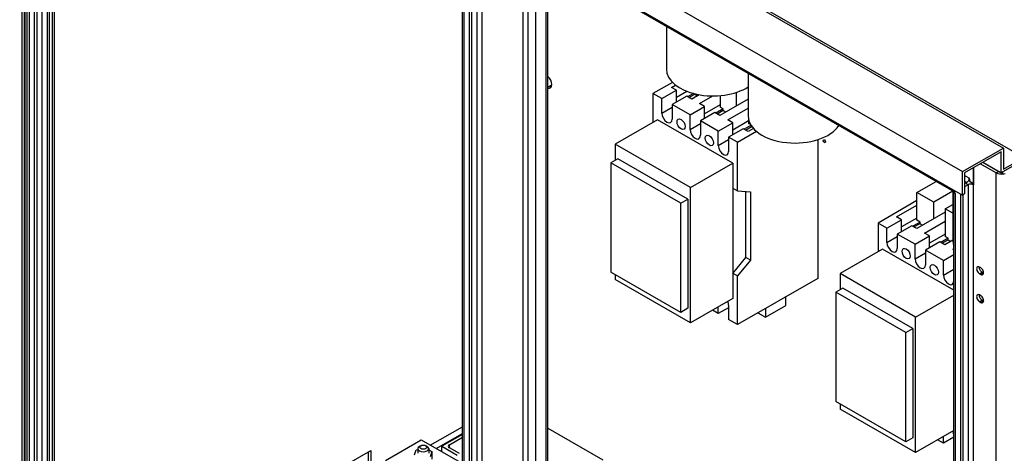
# Model space of a CAD drawing. Units: inches. Extents: x -91 to 362, y -100 to 197.
# Drawn here: x 271 to 305, y 154 to 169 of the extents above; entities that cross this region are included whole.
import ezdxf

# ---------------------------------------------------------------- set-up
doc = ezdxf.new("R2010")
doc.units = ezdxf.units.IN
doc.header["$MEASUREMENT"] = 0

msp = doc.modelspace()

# ---------------------------------------------------------------- linework, layer by layer
at = {"color": 7}
for p, q in [((271.515, 184.493), (305.457, 164.948)), ((271.515, 184.493), (305.457, 164.948)), ((271.515, 184.493), (305.457, 164.948)), ((272.223, 184.168), (306.164, 164.622)), ((272.223, 184.168), (306.164, 164.622)), ((272.223, 184.168), (306.164, 164.622)), ((270.101, 183.679), (304.042, 164.133)), ((270.101, 183.679), (304.042, 164.133)), ((270.101, 183.679), (304.042, 164.133)), ((270.101, 182.861), (304.042, 163.316)), ((270.101, 182.861), (304.042, 163.316)), ((270.101, 182.861), (304.042, 163.316)), ((271.531, 182.038), (271.531, 134.632)), ((271.619, 134.637), (271.619, 181.987)), ((271.634, 181.978), (271.634, 134.632)), ((271.707, 181.936), (271.707, 134.53)), ((271.796, 134.535), (271.796, 181.885)), ((271.796, 134.686), (271.796, 181.797)), ((271.973, 134.584), (271.973, 181.695)), ((272.061, 134.686), (272.061, 181.687)), ((272.238, 134.635), (272.238, 181.581)), ((272.415, 134.89), (272.415, 181.479)), ((272.488, 134.991), (272.488, 181.437)), ((272.591, 134.839), (272.591, 181.377)), ((272.665, 134.89), (272.665, 181.335)), ((286.756, 126.167), (286.756, 173.174)), ((286.756, 126.167), (286.756, 173.174)), ((286.811, 173.099), (286.811, 126.09)), ((286.811, 173.099), (286.811, 126.09)), ((286.987, 172.981), (286.987, 126.005)), ((286.987, 172.981), (286.987, 126.005)), ((287.076, 173.032), (287.076, 126.056)), ((287.076, 173.032), (287.076, 126.056)), ((287.252, 172.984), (287.252, 126.396)), ((287.252, 172.984), (287.252, 126.396)), ((287.429, 172.883), (287.429, 126.396)), ((287.429, 172.883), (287.429, 126.396)), ((288.843, 171.912), (288.843, 124.936)), ((288.843, 171.912), (288.843, 124.936)), ((289.07, 171.888), (303.737, 163.442)), ((289.02, 171.827), (289.02, 124.818)), ((289.02, 171.827), (289.02, 124.818)), ((289.285, 171.764), (289.285, 124.818)), ((289.285, 171.764), (289.285, 124.818)), ((289.639, 171.56), (289.639, 125.021)), ((289.639, 171.56), (289.639, 125.021)), ((289.712, 125.123), (289.712, 171.518)), ((289.712, 125.123), (289.712, 171.518)), ((293.808, 169.159), (293.808, 167.678)), ((296.637, 167.531), (296.637, 166.049)), ((289.841, 167.124), (289.712, 167.05)), ((294.018, 167.22), (293.344, 166.832)), ((293.979, 167.045), (294.122, 167.127)), ((293.65, 166.656), (293.344, 166.832)), ((293.344, 166.832), (293.344, 165.836)), ((293.65, 166.656), (294.152, 166.945)), ((294.152, 166.945), (293.979, 167.045)), ((294.152, 166.534), (294.152, 166.945)), ((294.52, 166.907), (294.152, 166.695)), ((294.742, 166.835), (294.543, 166.72)), ((294.587, 166.694), (294.796, 166.815)), ((294.945, 166.79), (294.683, 166.639)), ((294.796, 166.815), (294.796, 166.821)), ((294.796, 166.809), (294.887, 166.757)), ((294.955, 166.483), (295.415, 166.748)), ((295.67, 166.759), (295.67, 166.363)), ((296.228, 166.405), (296.228, 166.872)), ((293.65, 166.155), (293.65, 166.656)), ((294.509, 166.739), (294.007, 166.45)), ((294.626, 166.094), (294.007, 166.45)), ((294.007, 166.45), (294.007, 165.949)), ((294.683, 166.639), (294.509, 166.739)), ((295.128, 166.383), (294.955, 166.483)), ((295.67, 166.445), (295.128, 166.133)), ((296.637, 166.64), (295.659, 166.077)), ((293.65, 166.155), (294.007, 166.361)), ((294.626, 166.094), (295.128, 166.383)), ((294.626, 165.593), (294.626, 166.094)), ((295.485, 166.177), (294.983, 165.888)), ((295.128, 165.972), (295.128, 166.383)), ((295.659, 166.077), (295.485, 166.177)), ((295.772, 166.304), (295.519, 166.158)), ((295.563, 166.133), (295.772, 166.253)), ((295.772, 166.304), (295.67, 166.363)), ((295.772, 166.253), (295.772, 166.304)), ((295.772, 166.247), (295.863, 166.195)), ((295.93, 165.921), (296.637, 166.328)), ((293.501, 165.926), (292.032, 165.08)), ((296.108, 164.425), (293.501, 165.926)), ((294.626, 165.593), (294.983, 165.799)), ((295.602, 165.532), (294.983, 165.888)), ((294.983, 165.888), (294.983, 165.387)), ((295.602, 165.532), (296.104, 165.821)), ((296.104, 165.821), (295.93, 165.921)), ((296.65, 165.886), (296.104, 165.571)), ((296.104, 165.41), (296.104, 165.821)), ((296.733, 165.733), (296.494, 165.596)), ((296.65, 165.929), (296.65, 165.798)), ((296.717, 165.76), (296.65, 165.798)), ((295.602, 165.031), (295.602, 165.532)), ((296.461, 165.615), (295.959, 165.326)), ((296.265, 165.15), (296.917, 165.526)), ((296.635, 165.515), (296.461, 165.615)), ((296.539, 165.571), (296.748, 165.691)), ((296.818, 165.621), (296.635, 165.515)), ((296.748, 165.691), (296.748, 165.71)), ((296.748, 165.685), (296.78, 165.666)), ((294.639, 163.579), (292.032, 165.08)), ((292.032, 165.08), (292.032, 164.519)), ((295.602, 165.031), (295.959, 165.237)), ((296.265, 165.15), (295.959, 165.326)), ((295.959, 165.326), (295.959, 164.825)), ((296.265, 163.464), (296.265, 165.15)), ((299.046, 165.24), (299.046, 160.436)), ((304.042, 164.133), (305.457, 164.948)), ((305.383, 164.82), (304.116, 164.091)), ((305.383, 164.088), (305.383, 164.82)), ((305.457, 164.948), (305.457, 164.215)), ((292.127, 164.574), (291.885, 164.434)), ((294.302, 163.042), (291.885, 164.434)), ((291.885, 164.434), (291.885, 160.653)), ((294.544, 163.182), (292.127, 164.574)), ((294.639, 163.579), (296.108, 164.425)), ((296.108, 164.425), (296.108, 163.554)), ((305.206, 164.087), (304.658, 164.403)), ((304.746, 164.454), (305.427, 164.062)), ((304.747, 164.454), (305.383, 164.088)), ((306.164, 164.537), (305.383, 164.088)), ((305.457, 164.215), (306.164, 164.622)), ((304.042, 163.316), (304.042, 164.133)), ((304.116, 164.091), (304.116, 163.358)), ((304.418, 164.264), (304.418, 163.673)), ((304.418, 163.74), (304.418, 164.264)), ((305.206, 164.087), (305.294, 164.138)), ((305.206, 115.239), (305.206, 164.087)), ((305.206, 115.239), (305.206, 164.087)), ((305.427, 164.113), (305.427, 164.062)), ((302.468, 163.404), (303.135, 163.788)), ((304.278, 163.906), (304.116, 164)), ((304.19, 163.753), (304.116, 163.796)), ((304.116, 163.711), (304.19, 163.753)), ((304.19, 163.702), (304.19, 163.753)), ((304.19, 163.702), (304.234, 163.677)), ((304.278, 163.906), (304.289, 163.9)), ((304.305, 163.789), (304.289, 163.9)), ((304.305, 163.789), (304.404, 163.732)), ((304.418, 163.733), (304.414, 163.731)), ((294.639, 158.894), (294.639, 163.579)), ((296.108, 163.554), (296.265, 163.464)), ((296.108, 163.554), (296.108, 160.611)), ((296.265, 163.464), (296.712, 163.436)), ((296.555, 161.155), (296.555, 163.445)), ((296.712, 163.436), (296.712, 161.065)), ((303.048, 163.071), (302.468, 163.404)), ((302.468, 162.448), (302.468, 163.404)), ((303.708, 163.451), (303.048, 163.071)), ((303.708, 163.459), (303.708, 161.757)), ((303.723, 163.459), (303.717, 163.503)), ((303.777, 163.428), (303.723, 163.459)), ((303.728, 163.456), (303.726, 163.453)), ((303.737, 116.337), (303.737, 163.442)), ((303.737, 116.337), (303.737, 163.442)), ((303.745, 163.427), (303.741, 163.427)), ((303.745, 163.421), (303.745, 163.487)), ((303.745, 163.421), (303.792, 163.384)), ((303.792, 163.46), (303.792, 163.436)), ((303.792, 163.371), (303.792, 163.384)), ((303.792, 163.371), (303.792, 116.26)), ((303.792, 163.371), (303.792, 116.26)), ((303.969, 163.358), (303.969, 116.005)), ((303.969, 163.358), (303.969, 116.005)), ((304.116, 163.358), (304.042, 163.316)), ((304.234, 163.677), (304.116, 163.609)), ((304.234, 163.677), (304.234, 116.566)), ((304.234, 163.677), (304.234, 116.566)), ((304.418, 163.681), (304.411, 163.677)), ((304.411, 163.677), (304.411, 116.566)), ((304.411, 163.677), (304.411, 116.566)), ((304.418, 163.673), (304.411, 163.677)), ((294.302, 163.042), (294.544, 163.182)), ((294.302, 159.261), (294.302, 163.042)), ((294.544, 163.182), (294.544, 159.401)), ((302.468, 163.128), (301.123, 162.353)), ((303.048, 162.498), (303.048, 163.071)), ((304.057, 163.324), (304.057, 116.056)), ((304.057, 163.324), (304.057, 116.056)), ((301.757, 162.566), (302.468, 162.975)), ((303.448, 162.728), (302.461, 162.16)), ((303.448, 162.84), (303.708, 162.989)), ((303.708, 162.691), (303.448, 162.84)), ((303.448, 162.84), (303.448, 161.883)), ((301.428, 162.177), (301.123, 162.353)), ((301.123, 162.353), (301.123, 161.357)), ((301.428, 162.177), (301.931, 162.466)), ((301.931, 162.466), (301.757, 162.566)), ((302.468, 162.526), (301.931, 162.216)), ((301.931, 162.054), (301.931, 162.466)), ((302.574, 162.387), (302.321, 162.241)), ((302.365, 162.215), (302.574, 162.336)), ((302.574, 162.387), (302.468, 162.448)), ((302.574, 162.336), (302.574, 162.387)), ((302.574, 162.329), (302.665, 162.277)), ((302.733, 162.004), (303.448, 162.416)), ((301.428, 161.676), (301.428, 162.177)), ((302.288, 162.26), (301.786, 161.971)), ((302.461, 162.16), (302.288, 162.26)), ((302.906, 161.904), (302.733, 162.004)), ((301.428, 161.676), (301.786, 161.881)), ((302.404, 161.615), (301.786, 161.971)), ((301.786, 161.971), (301.786, 161.47)), ((302.404, 161.615), (302.906, 161.904)), ((303.263, 161.698), (302.761, 161.409)), ((303.448, 161.966), (302.906, 161.654)), ((302.906, 161.492), (302.906, 161.904)), ((303.437, 161.598), (303.263, 161.698)), ((303.55, 161.825), (303.297, 161.679)), ((303.341, 161.653), (303.55, 161.774)), ((303.708, 161.754), (303.437, 161.598)), ((303.55, 161.825), (303.448, 161.883)), ((303.55, 161.774), (303.55, 161.825)), ((303.55, 161.768), (303.641, 161.715)), ((301.28, 161.447), (299.81, 160.601)), ((301.28, 161.447), (299.81, 160.601)), ((303.737, 160.032), (301.28, 161.447)), ((303.737, 160.032), (301.28, 161.447)), ((302.404, 161.114), (302.404, 161.615)), ((302.404, 161.114), (302.761, 161.32)), ((302.404, 161.114), (302.761, 161.32)), ((303.38, 161.053), (302.761, 161.409)), ((302.761, 161.409), (302.761, 160.908)), ((303.38, 161.053), (302.761, 161.409)), ((302.761, 161.409), (302.761, 160.908)), ((303.709, 161.442), (303.737, 161.458)), ((303.709, 161.442), (303.737, 161.458)), ((303.737, 161.425), (303.709, 161.442)), ((303.737, 161.425), (303.709, 161.442)), ((296.108, 160.611), (296.555, 161.155)), ((296.108, 160.611), (296.555, 161.155)), ((296.712, 161.065), (296.265, 160.521)), ((296.712, 161.065), (296.265, 160.521)), ((296.712, 161.065), (296.555, 161.155)), ((296.712, 161.065), (296.555, 161.155)), ((303.38, 161.053), (303.737, 161.258)), ((303.38, 161.053), (303.737, 161.258)), ((303.38, 160.552), (303.38, 161.053)), ((303.38, 160.552), (303.38, 161.053)), ((294.302, 159.261), (291.885, 160.653)), ((294.302, 159.261), (291.885, 160.653)), ((303.38, 160.552), (303.737, 160.758)), ((303.38, 160.552), (303.737, 160.758)), ((304.672, 160.803), (304.629, 160.828)), ((304.672, 160.803), (304.629, 160.828)), ((304.629, 160.598), (304.717, 160.649)), ((304.629, 160.598), (304.717, 160.649)), ((304.672, 160.573), (304.761, 160.624)), ((304.672, 160.573), (304.761, 160.624)), ((304.717, 160.649), (304.761, 160.624)), ((304.717, 160.649), (304.761, 160.624)), ((292.032, 160.568), (292.032, 160.395)), ((292.032, 160.568), (292.032, 160.395)), ((294.639, 158.894), (292.032, 160.395)), ((294.639, 158.894), (292.032, 160.395)), ((296.265, 160.521), (296.108, 160.611)), ((296.108, 160.611), (296.108, 159.74)), ((296.265, 160.521), (296.108, 160.611)), ((296.108, 160.611), (296.108, 159.74)), ((296.265, 158.835), (296.265, 160.521)), ((296.265, 158.835), (296.265, 160.521)), ((299.046, 160.436), (296.265, 158.835)), ((299.046, 160.436), (296.265, 158.835)), ((302.417, 159.1), (299.81, 160.601)), ((299.81, 160.601), (299.81, 160.04)), ((302.417, 159.1), (299.81, 160.601)), ((299.81, 160.601), (299.81, 160.04)), ((304.629, 160.598), (304.672, 160.573)), ((304.629, 160.598), (304.672, 160.573)), ((299.905, 160.094), (299.663, 159.955)), ((299.905, 160.094), (299.663, 159.955)), ((302.08, 158.563), (299.663, 159.955)), ((299.663, 159.955), (299.663, 156.174)), ((302.08, 158.563), (299.663, 159.955)), ((299.663, 159.955), (299.663, 156.174)), ((302.322, 158.703), (299.905, 160.094)), ((302.322, 158.703), (299.905, 160.094)), ((296.108, 159.74), (294.639, 158.894)), ((296.108, 159.74), (294.639, 158.894)), ((297.937, 159.499), (297.937, 159.797)), ((297.937, 159.499), (297.937, 159.797)), ((302.417, 159.1), (303.737, 159.86)), ((302.417, 159.1), (303.737, 159.86)), ((304.672, 159.837), (304.629, 159.862)), ((304.672, 159.837), (304.629, 159.862)), ((304.629, 159.633), (304.717, 159.683)), ((304.629, 159.633), (304.717, 159.683)), ((304.629, 159.633), (304.672, 159.607)), ((304.629, 159.633), (304.672, 159.607)), ((304.672, 159.607), (304.761, 159.658)), ((304.672, 159.607), (304.761, 159.658)), ((304.717, 159.683), (304.761, 159.658)), ((304.717, 159.683), (304.761, 159.658)), ((294.544, 159.401), (294.302, 159.261)), ((294.544, 159.401), (294.302, 159.261)), ((295.602, 159.216), (295.4, 159.332)), ((295.602, 159.216), (295.4, 159.332)), ((295.602, 159.216), (295.602, 159.449)), ((295.602, 159.216), (295.602, 159.449)), ((295.959, 159.422), (295.602, 159.216)), ((295.959, 159.422), (295.602, 159.216)), ((295.959, 159.511), (295.959, 159.011)), ((295.959, 159.511), (295.959, 159.011)), ((297.23, 159.092), (297.937, 159.499)), ((297.23, 159.092), (297.937, 159.499)), ((297.23, 159.39), (297.23, 159.092)), ((297.23, 159.39), (297.23, 159.092)), ((296.265, 158.835), (295.959, 159.011)), ((296.265, 158.835), (295.959, 159.011)), ((296.971, 159.241), (297.23, 159.092)), ((296.971, 159.241), (297.23, 159.092)), ((302.417, 154.415), (302.417, 159.1)), ((302.417, 154.415), (302.417, 159.1)), ((302.08, 158.563), (302.322, 158.703)), ((302.08, 158.563), (302.322, 158.703)), ((302.322, 158.703), (302.322, 154.921)), ((302.322, 158.703), (302.322, 154.921)), ((302.08, 154.782), (302.08, 158.563)), ((302.08, 154.782), (302.08, 158.563)), ((302.08, 154.782), (299.663, 156.174)), ((302.08, 154.782), (299.663, 156.174)), ((299.81, 156.089), (299.81, 155.916)), ((302.417, 154.415), (299.81, 155.916)), ((302.417, 154.415), (299.81, 155.916)), ((285.647, 154.666), (286.756, 155.305)), ((289.712, 155.252), (291.61, 154.159)), ((303.737, 155.175), (302.417, 154.415)), ((303.737, 155.175), (302.417, 154.415)), ((284.097, 154.133), (285.335, 154.846)), ((284.097, 154.133), (285.335, 154.846)), ((285.335, 154.846), (286.756, 154.028)), ((285.853, 154.547), (286.756, 155.067)), ((286.756, 155.039), (286.042, 154.628)), ((286.307, 154.679), (286.756, 154.937)), ((302.322, 154.921), (302.08, 154.782)), ((302.322, 154.921), (302.08, 154.782)), ((303.38, 154.737), (303.178, 154.853)), ((303.38, 154.737), (303.178, 154.853)), ((303.38, 154.737), (303.38, 154.969)), ((303.38, 154.737), (303.38, 154.969)), ((303.737, 154.943), (303.38, 154.737)), ((303.737, 154.943), (303.38, 154.737)), ((285.097, 154.325), (285.155, 154.507)), ((285.155, 154.507), (285.218, 154.52)), ((285.218, 154.547), (285.218, 154.383)), ((285.315, 154.648), (285.273, 154.623)), ((285.496, 154.648), (285.539, 154.623)), ((285.593, 154.547), (285.593, 154.383)), ((285.593, 154.501), (285.701, 154.449)), ((286.042, 154.628), (286.572, 154.323)), ((286.042, 154.439), (286.042, 154.628)), ((286.307, 154.577), (286.307, 154.679)), ((286.661, 154.373), (286.307, 154.577)), ((275.704, 149.94), (283.596, 154.484)), ((283.507, 145.411), (283.507, 154.433)), ((283.596, 154.484), (283.596, 145.36)), ((285.701, 154.449), (285.642, 154.267)), ((285.701, 154.449), (285.701, 154.18))]:
    msp.add_line(p, q, dxfattribs=at)
at = {"color": 7, "flags": 128}
for points in [[(304.257, 163.827), (304.258, 163.825), (304.26, 163.824), (304.261, 163.822), (304.263, 163.82), (304.265, 163.819), (304.267, 163.818), (304.27, 163.816), (304.272, 163.815), (304.274, 163.814), (304.276, 163.812), (304.279, 163.811), (304.281, 163.81), (304.284, 163.808), (304.286, 163.807), (304.288, 163.805), (304.29, 163.804), (304.293, 163.802), (304.295, 163.801), (304.297, 163.799), (304.299, 163.797), (304.3, 163.795), (304.302, 163.793), (304.304, 163.791), (304.305, 163.789)], [(303.72, 163.455), (303.72, 163.459), (303.719, 163.462), (303.718, 163.465), (303.718, 163.466)], [(303.726, 163.453), (303.726, 163.453), (303.726, 163.453), (303.725, 163.454), (303.725, 163.454), (303.725, 163.454), (303.724, 163.454), (303.724, 163.454), (303.723, 163.454), (303.723, 163.454), (303.722, 163.454), (303.722, 163.454), (303.721, 163.454), (303.721, 163.454), (303.721, 163.455), (303.72, 163.455), (303.72, 163.455), (303.72, 163.455), (303.72, 163.455), (303.72, 163.456), (303.72, 163.456), (303.721, 163.457), (303.721, 163.458), (303.722, 163.458), (303.723, 163.459)], [(303.741, 163.427), (303.741, 163.427), (303.741, 163.426), (303.741, 163.426), (303.741, 163.426), (303.741, 163.425), (303.741, 163.425), (303.741, 163.424), (303.741, 163.424), (303.74, 163.424), (303.74, 163.423), (303.74, 163.423), (303.74, 163.422), (303.74, 163.422), (303.74, 163.422), (303.74, 163.421), (303.74, 163.421), (303.74, 163.421), (303.74, 163.421), (303.74, 163.42), (303.741, 163.42), (303.742, 163.42), (303.742, 163.421), (303.743, 163.421), (303.745, 163.421)], [(303.749, 163.413), (303.748, 163.414), (303.747, 163.415), (303.746, 163.416), (303.743, 163.418), (303.74, 163.421)]]:
    msp.add_lwpolyline(points, dxfattribs=at)
at = {"color": 7}
for centre, major_axis, ratio, start_param, end_param in [((295.423, 167.678), (-1.615, 0), 0.575862, 0, 2.420899), ((289.673, 167.244), (0.125, -0.217), 0.578093, 5.722164, 8.41887), ((289.747, 167.286), (0.094, -0.162), 0.578093, 0, 0.100334), ((289.747, 167.286), (0.125, -0.217), 0.578093, 5.560451, 5.983434), ((294.975, 166.712), (-0.126, 0.219), 0.578093, 0.787332, 0.817039), ((293.829, 166.052), (0.126, -0.219), 0.578093, 3.928925, 7.070517), ((295.951, 166.15), (-0.126, 0.219), 0.578093, 0.787332, 0.817039), ((298.252, 166.049), (-1.615, 0), 0.575862, 0, 2.788574), ((294.805, 165.49), (0.126, -0.219), 0.578093, 3.928925, 7.070517), ((296.926, 165.588), (-0.126, 0.219), 0.578093, 0.787332, 0.817039), ((295.78, 164.928), (0.126, -0.219), 0.578093, 3.928925, 7.070517), ((305.383, 164.189), (0.25, 0), 0.575862, 3.926991, 5.01891), ((305.471, 164.087), (-0.0625, 0), 0.575862, 0.785398, 2.356194), ((304.19, 163.856), (0.062, 0.108), 0.578093, 3.925057, 4.781596), ((304.322, 163.626), (-0.125, 0), 0.575862, 3.926991, 5.497787), ((304.19, 163.856), (-0.062, -0.108), 0.578093, 1.640004, 2.354261), ((304.19, 163.856), (0.125, 0.217), 0.578093, 4.647791, 4.709605), ((304.322, 163.626), (-0.25, 0), 0.575862, 4.651295, 4.775053), ((304.404, 163.748), (0.01, -0.0173), 0.578093, 5.499721, 7.070517), ((303.836, 163.601), (-0.094, -0.162), 0.578093, 5.590109, 5.983324), ((303.836, 163.601), (-0.094, -0.162), 0.578093, 6.064404, 6.080754), ((303.836, 163.601), (-0.094, -0.162), 0.578093, 6.080754, 6.225581), ((303.925, 163.448), (-0.187, 0), 0.575862, 0.055671, 0.194143), ((303.925, 163.448), (-0.188, 0), 0.575862, 0.194143, 0.209629), ((303.925, 163.448), (-0.188, 0), 0.575862, 0.297016, 0.785398), ((303.777, 163.444), (0.01, -0.0173), 0.578093, 5.499721, 7.070517), ((302.753, 162.233), (-0.126, 0.219), 0.578093, 0.787332, 0.817039), ((301.607, 161.573), (0.126, -0.219), 0.578093, 3.928925, 7.070517), ((303.729, 161.671), (-0.126, 0.219), 0.578093, 0.787332, 0.817039), ((305.323, 161.757), (-1.615, 0), 0.575862, 0, 0.191406), ((302.583, 161.011), (0.126, -0.219), 0.578093, 3.928925, 7.070517), ((302.583, 161.011), (0.126, -0.219), 0.578093, 3.928925, 7.070517), ((304.629, 160.713), (-0.07, 0.122), 0.578093, 5.499721, 8.641314), ((304.629, 160.713), (-0.07, 0.122), 0.578093, 5.499721, 8.641314), ((304.717, 160.764), (0.07, -0.122), 0.578093, 3.820426, 5.499721), ((304.717, 160.764), (0.07, -0.122), 0.578093, 3.820426, 5.499721), ((304.672, 160.688), (0.07, -0.122), 0.578093, 5.499721, 8.641314), ((304.672, 160.688), (0.07, -0.122), 0.578093, 5.499721, 8.641314), ((304.761, 160.739), (0.07, -0.122), 0.578093, 5.499721, 5.604352), ((304.761, 160.739), (0.07, -0.122), 0.578093, 5.499721, 5.604352), ((303.559, 160.449), (0.126, -0.219), 0.578093, 3.928925, 7.047819), ((303.559, 160.449), (0.126, -0.219), 0.578093, 3.928925, 7.047819), ((295.78, 159.614), (0.126, -0.219), 0.578093, 0.787332, 1.353435), ((295.78, 159.614), (0.126, -0.219), 0.578093, 0.787332, 1.353435), ((304.629, 159.747), (-0.07, 0.122), 0.578093, 5.499721, 8.641314), ((304.629, 159.747), (-0.07, 0.122), 0.578093, 5.499721, 8.641314), ((304.717, 159.798), (0.07, -0.122), 0.578093, 3.820426, 5.499721), ((304.717, 159.798), (0.07, -0.122), 0.578093, 3.820426, 5.499721), ((304.672, 159.722), (0.07, -0.122), 0.578093, 5.499721, 8.641314), ((304.672, 159.722), (0.07, -0.122), 0.578093, 5.499721, 8.641314), ((304.761, 159.773), (0.07, -0.122), 0.578093, 5.499721, 5.604352), ((304.761, 159.773), (0.07, -0.122), 0.578093, 5.499721, 5.604352), ((303.559, 155.135), (0.126, -0.219), 0.578093, 0.81003, 1.353435), ((303.559, 155.135), (0.126, -0.219), 0.578093, 0.81003, 1.353435), ((285.406, 154.547), (-0.187, 0), 0.575862, 5.50164, 10.206324), ((286.396, 154.628), (-0.125, 0), 0.575862, 5.497787, 7.068583)]:
    msp.add_ellipse(centre, major_axis=major_axis, ratio=ratio, start_param=start_param, end_param=end_param, dxfattribs=at)
for centre, major_axis, ratio in [((294.317, 165.771), (-0.1, 0.173), 0.578093), ((295.293, 165.209), (-0.1, 0.173), 0.578093), ((299.269, 165.182), (-0.0299, 0.052), 0.578093), ((302.095, 161.292), (-0.1, 0.173), 0.578093), ((302.095, 161.292), (-0.1, 0.173), 0.578093), ((303.071, 160.73), (-0.1, 0.173), 0.578093), ((303.071, 160.73), (-0.1, 0.173), 0.578093), ((285.406, 154.596), (0.127, 0), 0.575862)]:
    msp.add_ellipse(centre, major_axis=major_axis, ratio=ratio, dxfattribs=at)

doc.saveas('drawing.dxf')
